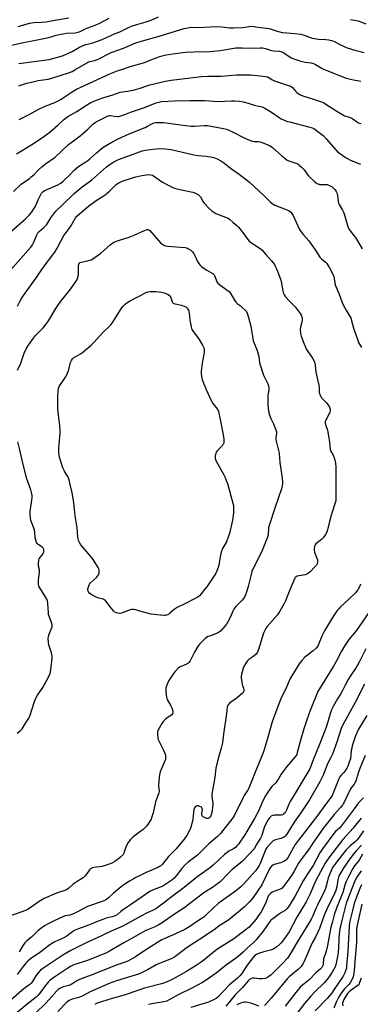
# Model space of a CAD drawing. Units: inches. Extents: x 1285767 to 1291767, y 561449 to 565448.
# Drawn here: x 1290211 to 1290418, y 561917 to 562515 of the extents above; entities that cross this region are included whole.
import ezdxf

# ---------------------------------------------------------------- set-up
doc = ezdxf.new("R2010")
doc.units = ezdxf.units.IN
doc.header["$MEASUREMENT"] = 0
doc.layers.add('Undefined', color=1, linetype='Continuous')

msp = doc.modelspace()

# ---------------------------------------------------------------- linework, layer by layer
at = {"layer": 'Undefined'}
for points, elevation in [([(1290210.46, 562488.64), (1290229.04, 562491.22), (1290231.19, 562491.74), (1290237.04, 562493.44), (1290238.94, 562494.17), (1290242.64, 562495.79), (1290247.41, 562498.64), (1290248.72, 562499.31), (1290251.23, 562500.17), (1290254.91, 562501.08), (1290261.11, 562503.4), (1290269.09, 562506.88), (1290271.97, 562507.92), (1290277.68, 562510.84), (1290278.97, 562511.41), (1290282.21, 562512.5), (1290287.93, 562513.98), (1290291.48, 562515.23), (1290295.51, 562516.99)], 482), ([(1290200.48, 562498.5), (1290211.42, 562501.06), (1290219.75, 562502.79), (1290227.84, 562504.29), (1290230.11, 562504.86), (1290233.29, 562505.94), (1290235.12, 562506.4), (1290239.53, 562507.07), (1290244.68, 562507.4), (1290246.65, 562507.74), (1290247.73, 562508.18), (1290251.87, 562510.2), (1290255.35, 562511.44), (1290259.46, 562513.08), (1290265.49, 562516.36)], 480), ([(1290210.16, 562511.13), (1290217.07, 562513.21), (1290219.59, 562513.56), (1290224.3, 562513.81), (1290227.2, 562514.14), (1290232.38, 562514.97), (1290240.84, 562516.56)], 478), ([(1290210.51, 562475.21), (1290215.45, 562476.74), (1290218.25, 562477.46), (1290222.23, 562478.31), (1290228.39, 562479.27), (1290230.69, 562479.81), (1290241.27, 562483.23), (1290242.86, 562483.91), (1290244.64, 562484.81), (1290251.19, 562488.8), (1290252.45, 562489.48), (1290253.6, 562489.88), (1290256.58, 562490.63), (1290258.38, 562491.24), (1290260.37, 562492.16), (1290265.01, 562494.64), (1290266.61, 562495.41), (1290274.13, 562498.06), (1290281.7, 562501.35), (1290284.19, 562502.13), (1290295.79, 562505.3), (1290310.99, 562509.91), (1290313.23, 562510.47), (1290315.21, 562510.73), (1290319.79, 562510.69), (1290323.2, 562510.75), (1290330.67, 562511.15), (1290334, 562511.03), (1290338.73, 562510.47), (1290340.98, 562510.36), (1290346.63, 562510.65), (1290351.48, 562511.36), (1290353.35, 562511.28), (1290357.18, 562510.61), (1290361.26, 562510.16), (1290362.63, 562509.94), (1290367.03, 562508.54), (1290370.71, 562507.62), (1290373.37, 562507.28), (1290378.44, 562506.96), (1290381.97, 562506.55), (1290383.97, 562505.95), (1290388.94, 562504.18), (1290390.34, 562503.84), (1290392.6, 562503.57), (1290397.16, 562503.38), (1290398.89, 562503.18), (1290400.57, 562502.75), (1290401.92, 562502.27), (1290405.7, 562500.26), (1290410.18, 562498.32), (1290414.78, 562496.85), (1290420.4, 562495.31)], 484), ([(1290412.11, 562515.44), (1290416.82, 562514.57), (1290421.5, 562512.92)], 482), ([(1290210.75, 562454.69), (1290212.37, 562455.45), (1290216.9, 562457.74), (1290222.35, 562460.85), (1290226.6, 562462.75), (1290232.39, 562465.04), (1290234.38, 562465.97), (1290236.18, 562467.04), (1290243.48, 562471.9), (1290245.63, 562473.14), (1290253.03, 562476.6), (1290265.91, 562482.34), (1290270.95, 562484.39), (1290274.29, 562485.48), (1290278.16, 562486.98), (1290286.26, 562489.15), (1290294.04, 562492.26), (1290296.26, 562493.02), (1290299.05, 562493.78), (1290304.18, 562494.68), (1290311.91, 562495.56), (1290316.81, 562495.78), (1290326.59, 562496.02), (1290328.63, 562496.15), (1290332.93, 562496.62), (1290342.53, 562498.16), (1290346.35, 562498.23), (1290352.7, 562498.02), (1290357.3, 562498.34), (1290358.73, 562498.32), (1290360.56, 562497.89), (1290364.21, 562496.63), (1290365.38, 562496.46), (1290368.9, 562496.17), (1290370.31, 562495.9), (1290371.08, 562495.57), (1290372.3, 562494.86), (1290376.14, 562492.24), (1290377.7, 562491.5), (1290381.28, 562490.25), (1290382.67, 562489.84), (1290384.58, 562489.53), (1290388.27, 562489.12), (1290389.64, 562488.78), (1290390.9, 562488.17), (1290394.42, 562486.01), (1290395.71, 562485.32), (1290408.44, 562480.19), (1290409.81, 562479.76), (1290412.93, 562479.02), (1290414.93, 562478.61), (1290417.42, 562478.23), (1290418.45, 562477.93)], 486), ([(1290209.16, 562433.75), (1290213.07, 562436.25), (1290218.53, 562439.46), (1290224.82, 562443.71), (1290229.29, 562446.98), (1290234.41, 562451.39), (1290237.76, 562454.49), (1290240.39, 562456.53), (1290245.73, 562459.51), (1290252.33, 562463.78), (1290254.3, 562464.92), (1290257.21, 562466.28), (1290261.6, 562467.88), (1290267.71, 562469.73), (1290272.18, 562471.31), (1290276.65, 562471.97), (1290280.12, 562472.61), (1290284.23, 562473.69), (1290288.3, 562475.14), (1290290.1, 562475.69), (1290299.78, 562478), (1290303.1, 562478.61), (1290321.5, 562480.79), (1290325.48, 562481.08), (1290327.21, 562481.12), (1290330.98, 562480.96), (1290333.52, 562480.98), (1290342.94, 562481.8), (1290349.03, 562481.93), (1290351.35, 562481.84), (1290357.39, 562481.26), (1290360.26, 562480.86), (1290361.63, 562480.53), (1290362.64, 562480.05), (1290364.68, 562478.85), (1290366.02, 562478.25), (1290370.15, 562476.67), (1290374.54, 562475.29), (1290375.6, 562474.88), (1290376.21, 562474.52), (1290376.81, 562474.05), (1290378.96, 562471.74), (1290379.77, 562470.98), (1290380.65, 562470.35), (1290381.84, 562469.67), (1290383.19, 562469.14), (1290389.13, 562467.3), (1290395.73, 562464.92), (1290397.25, 562464.05), (1290403.85, 562459.67), (1290407.81, 562457.26), (1290408.59, 562456.92), (1290411.61, 562456.01), (1290412.68, 562455.59), (1290413.61, 562455), (1290415.82, 562453.38), (1290416.99, 562452.73), (1290418.38, 562452.21)], 488), ([(1290207.21, 562410.88), (1290212.04, 562415.45), (1290216.95, 562418.87), (1290218.09, 562419.75), (1290219.81, 562421.29), (1290222.49, 562424.19), (1290224.49, 562425.96), (1290226.78, 562427.84), (1290232.54, 562431.89), (1290240.72, 562439.4), (1290242.93, 562441.19), (1290247.85, 562444.79), (1290249.21, 562445.88), (1290252.43, 562448.83), (1290255.48, 562451.76), (1290256.9, 562452.78), (1290258.38, 562453.71), (1290264.78, 562457.01), (1290265.61, 562457.18), (1290266.18, 562457.16), (1290268.49, 562456.72), (1290270.23, 562456.54), (1290271.1, 562456.57), (1290271.96, 562456.73), (1290275.04, 562457.74), (1290278.96, 562459.32), (1290286.22, 562461.83), (1290294.09, 562464.79), (1290295.78, 562465.27), (1290297.23, 562465.53), (1290305.26, 562465.98), (1290314.51, 562466.28), (1290323.48, 562466.14), (1290331.7, 562465.66), (1290339.73, 562466.12), (1290341.86, 562466.12), (1290344.63, 562465.83), (1290346.95, 562465.36), (1290349.85, 562464.64), (1290353.69, 562463.31), (1290357.43, 562462.61), (1290358.49, 562462.34), (1290360.04, 562461.58), (1290364.04, 562459.24), (1290368.82, 562455.86), (1290370.1, 562455.19), (1290372.75, 562453.97), (1290373.81, 562453.56), (1290375.13, 562453.19), (1290387.47, 562450.11), (1290388.86, 562449.64), (1290389.88, 562449.13), (1290393.94, 562446.21), (1290395.52, 562444.9), (1290397.36, 562442.98), (1290403.28, 562436.16), (1290404.5, 562434.91), (1290405.38, 562434.15), (1290409.51, 562431.39), (1290411.26, 562430.33), (1290412.61, 562429.72), (1290418.17, 562427.48)], 490), ([(1290206.28, 562387.05), (1290214.5, 562394.39), (1290216.84, 562396.59), (1290218.19, 562398.13), (1290220.14, 562401.03), (1290220.77, 562402.32), (1290222.21, 562405.79), (1290223.64, 562408.75), (1290224.4, 562410.01), (1290225.2, 562410.82), (1290225.93, 562411.29), (1290226.73, 562411.68), (1290234.28, 562415.04), (1290235.97, 562416.07), (1290237.29, 562417.09), (1290238.35, 562418.05), (1290241.44, 562421.07), (1290244.19, 562423.94), (1290245.69, 562425.35), (1290247.39, 562426.56), (1290251.33, 562428.98), (1290252.47, 562429.77), (1290253.79, 562430.86), (1290257.73, 562434.4), (1290260.65, 562436.84), (1290262.21, 562437.98), (1290264.56, 562439.5), (1290266.99, 562440.96), (1290270.55, 562442.79), (1290277.69, 562445.97), (1290287.37, 562449.83), (1290288.41, 562450.34), (1290291.41, 562452.12), (1290292.67, 562452.57), (1290293.74, 562452.79), (1290294.84, 562452.87), (1290296.56, 562452.85), (1290298.56, 562452.76), (1290300.32, 562452.58), (1290304.43, 562452.06), (1290308.78, 562451.39), (1290315.2, 562450.58), (1290317.26, 562450.61), (1290323.27, 562451.03), (1290325.3, 562451.02), (1290328.47, 562450.53), (1290334.9, 562449.22), (1290336.8, 562448.73), (1290340.51, 562447.14), (1290347.47, 562443.45), (1290349.32, 562442.63), (1290351.77, 562441.75), (1290352.87, 562441.44), (1290353.69, 562441.32), (1290356.3, 562441.22), (1290357.93, 562440.86), (1290360.46, 562439.98), (1290363.31, 562438.61), (1290364.75, 562437.64), (1290370.46, 562432.62), (1290372.52, 562430.93), (1290373.71, 562430.06), (1290375.25, 562429.35), (1290379.57, 562427.89), (1290380.33, 562427.53), (1290380.8, 562427.2), (1290382.31, 562425.81), (1290383.94, 562424.11), (1290386.51, 562420.69), (1290387.26, 562419.81), (1290390.33, 562416.98), (1290391.71, 562415.87), (1290392.4, 562415.5), (1290393.33, 562415.24), (1290394.19, 562415.18), (1290396.81, 562415.26), (1290397.89, 562415.12), (1290399.75, 562414.46), (1290400.98, 562413.79), (1290401.64, 562413.21), (1290402.8, 562411.88), (1290403.5, 562410.94), (1290403.88, 562410.18), (1290404.25, 562408.54), (1290404.59, 562405.05), (1290404.82, 562403.92), (1290405.27, 562402.97), (1290407.3, 562399.64), (1290407.95, 562398.4), (1290408.3, 562397.35), (1290410.33, 562390.17), (1290410.71, 562389.08), (1290411.09, 562388.29), (1290411.89, 562387.06), (1290414.26, 562384.18), (1290415.12, 562383), (1290417.06, 562379.98), (1290419.28, 562376.12)], 492), ([(1290204.1, 562361.59), (1290216.24, 562375.31), (1290217.74, 562377.11), (1290218.79, 562378.55), (1290219.49, 562379.79), (1290220.55, 562382.09), (1290221.4, 562384.55), (1290222.07, 562385.74), (1290222.84, 562386.58), (1290225.74, 562389.06), (1290227.26, 562390.71), (1290228.09, 562391.84), (1290230.06, 562395.01), (1290233.11, 562399.01), (1290237.07, 562402.77), (1290244.09, 562409.68), (1290249.05, 562413.66), (1290254.78, 562417.79), (1290263.88, 562425.88), (1290265.45, 562427.13), (1290267.68, 562428.65), (1290269.51, 562429.62), (1290271.13, 562430.36), (1290276.71, 562432.31), (1290285.57, 562435.59), (1290288.82, 562436.34), (1290295.8, 562437.06), (1290299.56, 562436.95), (1290303.06, 562436.41), (1290305.68, 562435.89), (1290317, 562433.17), (1290319.54, 562432.78), (1290324.5, 562432.33), (1290327.11, 562431.94), (1290329.12, 562431.53), (1290331.02, 562430.82), (1290333.29, 562429.51), (1290335.75, 562427.96), (1290339.21, 562425.2), (1290344.44, 562421.38), (1290350.67, 562416.59), (1290359.61, 562408.31), (1290363.45, 562404.48), (1290364.28, 562403.77), (1290365.16, 562403.19), (1290366.15, 562402.69), (1290373.07, 562400.05), (1290374.77, 562399.16), (1290375.62, 562398.5), (1290376.51, 562397.47), (1290377.27, 562396.3), (1290381.03, 562388.21), (1290381.59, 562387.24), (1290382.51, 562385.85), (1290383.54, 562384.52), (1290386.83, 562380.87), (1290387.93, 562379.52), (1290391.11, 562374.94), (1290393.58, 562370.93), (1290394.5, 562369.97), (1290396.91, 562367.92), (1290397.72, 562367.12), (1290398.4, 562366.22), (1290399.46, 562364.53), (1290400.87, 562361.91), (1290401.95, 562359.35), (1290402.28, 562357.97), (1290402.92, 562354.28), (1290403.43, 562352.68), (1290405.34, 562348.61), (1290407.16, 562343.45), (1290407.7, 562342.11), (1290409.63, 562338.48), (1290411.63, 562335.36), (1290412.27, 562334.05), (1290412.83, 562332.37), (1290414.18, 562327.21), (1290416.52, 562320.47), (1290417.08, 562319.1), (1290418.78, 562316.21)], 494), ([(1290209.78, 562341.23), (1290211.17, 562344.08), (1290212.11, 562345.88), (1290213.27, 562347.75), (1290221.72, 562359.34), (1290224.53, 562363.56), (1290226.58, 562366.42), (1290231.18, 562372.35), (1290232.43, 562374.08), (1290233.86, 562376.43), (1290236.12, 562380.81), (1290237.96, 562384.09), (1290238.75, 562385.29), (1290241.19, 562388.47), (1290242.48, 562390.37), (1290243.19, 562391.6), (1290244.07, 562393.52), (1290244.91, 562394.92), (1290245.82, 562395.92), (1290252.99, 562402.21), (1290258.08, 562405.78), (1290261.87, 562408.03), (1290263.08, 562408.85), (1290265.89, 562411.39), (1290269.72, 562415.09), (1290270.4, 562415.66), (1290271.29, 562416.25), (1290272.62, 562416.9), (1290273.99, 562417.44), (1290279.57, 562419.21), (1290281.56, 562419.77), (1290285.35, 562420.64), (1290288.16, 562421.12), (1290289.28, 562421.2), (1290290.73, 562421.01), (1290291.58, 562420.78), (1290292.35, 562420.42), (1290297.86, 562416.69), (1290302.21, 562414.28), (1290303.77, 562413.49), (1290305.13, 562413.04), (1290308.48, 562412.22), (1290316.33, 562410.53), (1290317.95, 562409.9), (1290319.68, 562408.89), (1290320.27, 562408.37), (1290320.91, 562407.59), (1290322.64, 562404.57), (1290323.3, 562403.62), (1290326.01, 562400.86), (1290327.97, 562399.05), (1290329.07, 562398.28), (1290330.28, 562397.64), (1290336.09, 562395.42), (1290337.69, 562394.71), (1290338.61, 562394.07), (1290340.91, 562392.05), (1290343.13, 562390.31), (1290344.12, 562389.24), (1290346.53, 562386.26), (1290349.73, 562381.82), (1290350.61, 562380.7), (1290351.95, 562379.64), (1290357.16, 562376.36), (1290358.34, 562375.48), (1290360.77, 562372.55), (1290364.06, 562368.83), (1290365.88, 562366.49), (1290366.43, 562365.53), (1290367.33, 562363.52), (1290369.59, 562357.58), (1290369.96, 562356.19), (1290370.58, 562352.77), (1290371.08, 562350.54), (1290371.51, 562348.89), (1290371.83, 562348.12), (1290372.67, 562346.96), (1290375.03, 562344.35), (1290378.6, 562340.85), (1290381.5, 562336.69), (1290382.11, 562335.72), (1290382.54, 562334.83), (1290382.79, 562333.71), (1290382.76, 562332.68), (1290382.55, 562331.6), (1290381.76, 562328.56), (1290381.56, 562327.17), (1290381.77, 562324.67), (1290382.12, 562323.02), (1290383.75, 562318.7), (1290385.5, 562314.91), (1290386.25, 562313.67), (1290389.02, 562309.7), (1290389.87, 562308.27), (1290390.33, 562307.28), (1290390.53, 562306.45), (1290390.7, 562305.31), (1290390.99, 562301.19), (1290392.9, 562293.17), (1290393.05, 562291.77), (1290393.16, 562288.96), (1290393.53, 562287.59), (1290394.14, 562286.29), (1290394.61, 562285.57), (1290397.66, 562282.43), (1290398.39, 562281.55), (1290399.33, 562279.9), (1290399.62, 562279.15), (1290399.73, 562278.58), (1290399.76, 562277.71), (1290399.61, 562276.87), (1290399.14, 562275.8), (1290397.06, 562271.86), (1290396.83, 562271.06), (1290396.8, 562270.3), (1290397.02, 562269.21), (1290398.07, 562265.96), (1290398.4, 562264.56), (1290399.32, 562258.84), (1290399.89, 562254.16), (1290400.29, 562253.01), (1290401.54, 562250.72), (1290402.25, 562249.11), (1290402.7, 562247.73), (1290402.99, 562246.05), (1290403.25, 562243.21), (1290403.14, 562237.75), (1290403.14, 562232.11), (1290403.32, 562224.01), (1290403.17, 562222.91), (1290402.9, 562221.79), (1290400.55, 562214.72), (1290399.2, 562209.56), (1290398.19, 562205.22), (1290397.76, 562203.87), (1290396.91, 562202.36), (1290395.56, 562200.47), (1290394.52, 562199.47), (1290391.11, 562196.76), (1290390.58, 562196.13), (1290390.25, 562195.37), (1290389.98, 562193.98), (1290390, 562192.85), (1290390.33, 562191.73), (1290391.73, 562188.1), (1290392.09, 562186.98), (1290392.19, 562185.87), (1290391.89, 562184.54), (1290391.48, 562183.81), (1290390.53, 562182.71), (1290387.66, 562179.75), (1290386.56, 562178.89), (1290385.64, 562178.4), (1290384.6, 562178.04), (1290379.8, 562177.04), (1290379.11, 562176.71), (1290378.61, 562176.23), (1290378.18, 562175.51), (1290377.71, 562174.47), (1290374.91, 562167.76), (1290372.64, 562162.05), (1290371.82, 562160.49), (1290369.18, 562155.89), (1290368.42, 562154.64), (1290367.72, 562153.68), (1290361.46, 562146.51), (1290360.75, 562145.57), (1290360.19, 562144.6), (1290359.33, 562142.48), (1290356.22, 562132.6), (1290355.38, 562130.62), (1290354.72, 562129.73), (1290353.69, 562128.74), (1290352.77, 562128.04), (1290350.35, 562126.44), (1290349.48, 562125.72), (1290348.51, 562124.35), (1290347.19, 562121.85), (1290346.73, 562120.44), (1290345.97, 562117.55), (1290345.72, 562116.4), (1290345.65, 562115.53), (1290345.84, 562113.77), (1290346.27, 562111.43), (1290346.52, 562110.6), (1290347.14, 562109.06), (1290347.35, 562108.28), (1290347.33, 562107.45), (1290347.17, 562106.93), (1290346.88, 562106.48), (1290346.32, 562105.87), (1290343.74, 562103.57), (1290342.6, 562102.7), (1290339.5, 562100.62), (1290338.62, 562099.92), (1290338.09, 562099.31), (1290337.67, 562098.63), (1290337.21, 562097.37), (1290336.96, 562095.74), (1290336.62, 562092.08), (1290335.11, 562082.81), (1290334.59, 562077.62), (1290334.35, 562075.91), (1290333.6, 562072.56), (1290331.71, 562066.23), (1290330.34, 562060.53), (1290329.7, 562054.82), (1290327.92, 562044.68), (1290327.94, 562043.13), (1290328.47, 562039.14), (1290328.45, 562037.98), (1290327.76, 562033.41), (1290327.18, 562031.55), (1290326.71, 562030.6), (1290326.38, 562030.24), (1290325.98, 562029.99), (1290325.55, 562029.83), (1290325.06, 562029.8), (1290324.53, 562029.9), (1290323.74, 562030.18), (1290322.54, 562030.86), (1290322.06, 562031.48), (1290321.81, 562032.23), (1290321.81, 562033), (1290322.13, 562035.25), (1290322, 562035.95), (1290321.81, 562036.36), (1290321.5, 562036.72), (1290321.05, 562037), (1290319.75, 562037.49), (1290319.22, 562037.59), (1290318.72, 562037.57), (1290318.03, 562037.22), (1290317.64, 562036.86), (1290317.32, 562036.42), (1290316.97, 562035.4), (1290316.72, 562033.57), (1290316.4, 562029.49), (1290315.35, 562025.21), (1290314.62, 562023.3), (1290312.89, 562019.93), (1290311.01, 562017.25), (1290306.18, 562011.39), (1290305.21, 562010.32), (1290301.58, 562006.69), (1290297.81, 562002.07), (1290296.83, 562001.08), (1290296.1, 562000.61), (1290295.06, 562000.08), (1290287.99, 561997.02), (1290284.31, 561995.17), (1290281.26, 561993.74), (1290279.99, 561993.06), (1290277.8, 561991.75), (1290274.93, 561989.84), (1290272.8, 561988.31), (1290268.16, 561984.52), (1290265.02, 561981.53), (1290263.86, 561980.64), (1290263.12, 561980.21), (1290261.29, 561979.48), (1290252.23, 561976.32), (1290245.87, 561972.86), (1290243.83, 561971.87), (1290241.5, 561971.13), (1290238.61, 561970.59), (1290237.23, 561970.1), (1290232.38, 561967.81), (1290227.62, 561965.41), (1290226.16, 561964.58), (1290223.91, 561963.09), (1290222.25, 561961.84), (1290218.23, 561957.8), (1290215.47, 561955.48), (1290214.25, 561954.29), (1290213.19, 561952.96), (1290210.67, 561948.74)], 496), ([(1290209.76, 562302.25), (1290211.69, 562306.67), (1290212.92, 562310.33), (1290213.83, 562312.73), (1290215.04, 562315.29), (1290216.37, 562317.51), (1290219.36, 562321.86), (1290220.72, 562323.37), (1290225.26, 562328), (1290228.14, 562331.67), (1290229.58, 562333.87), (1290233.02, 562339.81), (1290234.18, 562341.54), (1290236.25, 562344.43), (1290242.05, 562351.74), (1290245.71, 562357), (1290246.25, 562358.03), (1290246.63, 562359.42), (1290246.71, 562360.57), (1290246.72, 562365.78), (1290246.92, 562366.85), (1290247.3, 562367.46), (1290247.66, 562367.77), (1290248.38, 562368.07), (1290251.45, 562368.66), (1290253.44, 562369.14), (1290254.55, 562369.49), (1290255.59, 562370.02), (1290260.44, 562373.4), (1290265.98, 562378.55), (1290267.09, 562379.42), (1290268.03, 562380.01), (1290269.37, 562380.57), (1290272.98, 562381.79), (1290276.9, 562382.92), (1290278.54, 562383.48), (1290280.67, 562384.36), (1290286.97, 562387.22), (1290288.56, 562387.75), (1290289.05, 562387.76), (1290289.48, 562387.65), (1290290.12, 562387.25), (1290296.58, 562379.81), (1290297.42, 562379.03), (1290298.67, 562378.3), (1290299.76, 562377.93), (1290300.9, 562377.75), (1290311.74, 562376.83), (1290312.58, 562376.62), (1290313.35, 562376.29), (1290315.05, 562375.27), (1290316.05, 562374.27), (1290316.91, 562373.15), (1290317.47, 562372.12), (1290319.2, 562368.36), (1290319.89, 562367.16), (1290320.53, 562366.28), (1290321.58, 562365.34), (1290323.65, 562363.83), (1290324.89, 562363.07), (1290327.75, 562361.53), (1290328.48, 562361.06), (1290328.89, 562360.68), (1290329.21, 562360.25), (1290329.58, 562359.52), (1290330.94, 562356.07), (1290331.54, 562355.14), (1290332.43, 562354.39), (1290337.26, 562350.99), (1290338.6, 562349.89), (1290339.46, 562348.74), (1290341.62, 562344.89), (1290342.48, 562343.6), (1290343.25, 562342.87), (1290345.03, 562341.56), (1290346.38, 562340.41), (1290348.11, 562338.8), (1290348.85, 562337.92), (1290349.33, 562336.88), (1290350.12, 562334.36), (1290351.72, 562328.22), (1290352.05, 562326.52), (1290352.72, 562321.59), (1290353.04, 562320.16), (1290353.54, 562318.8), (1290355.45, 562314.24), (1290355.92, 562312.88), (1290356.37, 562310.63), (1290356.81, 562306.99), (1290357.14, 562305.6), (1290359.34, 562299.31), (1290361.86, 562294.06), (1290362.37, 562292.72), (1290362.5, 562291.68), (1290362.48, 562290.59), (1290361.93, 562286.83), (1290361.81, 562285.38), (1290361.89, 562281.31), (1290362.04, 562278.95), (1290362.57, 562276.45), (1290363.22, 562273.98), (1290363.66, 562272.95), (1290365.29, 562269.65), (1290366.67, 562266.16), (1290367.09, 562264.8), (1290367.17, 562263.77), (1290366.82, 562261.16), (1290366.84, 562260.02), (1290367.31, 562257.47), (1290368.81, 562251.8), (1290369.22, 562246.22), (1290370.59, 562236.72), (1290370.76, 562234.16), (1290370.62, 562231.77), (1290370.26, 562230.11), (1290368.3, 562224.99), (1290366.23, 562218.52), (1290362.64, 562208), (1290362.38, 562206.59), (1290362.05, 562202.32), (1290361.73, 562200.85), (1290358.13, 562191.67), (1290354.26, 562184.13), (1290352.25, 562179.89), (1290351.77, 562178.22), (1290349.98, 562170.87), (1290348.92, 562167.31), (1290348.36, 562165.7), (1290347.66, 562164.43), (1290346.3, 562162.51), (1290345.54, 562161.65), (1290342.5, 562158.63), (1290341.33, 562157.09), (1290340.62, 562155.89), (1290339.14, 562152.38), (1290337.64, 562149.46), (1290336.73, 562147.92), (1290335.81, 562146.78), (1290333.23, 562143.96), (1290332.59, 562143.37), (1290331.88, 562142.86), (1290330.33, 562142.08), (1290326.99, 562140.96), (1290325.64, 562140.41), (1290324.04, 562139.45), (1290322.53, 562138.09), (1290320.47, 562135.97), (1290319.58, 562134.81), (1290317.39, 562130.93), (1290314.6, 562125.77), (1290313.81, 562124.59), (1290313.21, 562124.09), (1290312.52, 562123.72), (1290308.58, 562122.12), (1290307.46, 562121.22), (1290305.66, 562119.27), (1290304.55, 562117.89), (1290301.79, 562113.72), (1290300.85, 562111.88), (1290300.12, 562109.94), (1290299.88, 562108.8), (1290299.94, 562107.03), (1290300.31, 562103.48), (1290300.45, 562102.92), (1290300.78, 562102.13), (1290302.88, 562098.4), (1290303.48, 562097.16), (1290304.13, 562095.18), (1290304.22, 562094.63), (1290304.21, 562094.1), (1290303.93, 562093.45), (1290303.46, 562092.89), (1290300.64, 562091.1), (1290299.3, 562089.91), (1290298.29, 562088.83), (1290297.5, 562087.61), (1290295.63, 562084.29), (1290295.1, 562083.26), (1290294.83, 562082.46), (1290294.77, 562081.61), (1290294.83, 562080.73), (1290295.05, 562078.96), (1290295.3, 562077.81), (1290295.74, 562076.74), (1290298.31, 562071.77), (1290299.15, 562069.89), (1290299.66, 562068.25), (1290299.78, 562067.2), (1290299.77, 562066.41), (1290299.61, 562065.62), (1290299.34, 562064.83), (1290296.5, 562058.13), (1290295.96, 562056.46), (1290295.75, 562054.7), (1290295.43, 562050.25), (1290295.47, 562049.07), (1290295.75, 562047.04), (1290295.74, 562046.34), (1290295.59, 562045.54), (1290293.63, 562039.94), (1290292.11, 562033.38), (1290291.28, 562030.31), (1290290.95, 562029.51), (1290290.53, 562028.76), (1290288.28, 562025.37), (1290287.39, 562024.28), (1290286.2, 562023.18), (1290280.12, 562018.68), (1290279, 562017.77), (1290278.4, 562017.16), (1290277.01, 562015.26), (1290275.93, 562013.52), (1290275.5, 562012.43), (1290274.6, 562009.32), (1290274.38, 562008.79), (1290273.93, 562008.05), (1290273.2, 562007.15), (1290272.34, 562006.36), (1290270.26, 562004.7), (1290268.81, 562003.69), (1290267.56, 562002.96), (1290266.01, 562002.23), (1290262.5, 562001.05), (1290261.16, 562000.74), (1290256.17, 562000), (1290255.34, 561999.81), (1290254.58, 561999.52), (1290253.94, 561999.09), (1290253.58, 561998.72), (1290251.75, 561995.96), (1290250.74, 561994.86), (1290249.65, 561993.84), (1290248.71, 561993.17), (1290245.99, 561991.57), (1290244.17, 561990.36), (1290243.29, 561989.68), (1290240.92, 561987.53), (1290239.12, 561986.34), (1290237.81, 561985.8), (1290234.65, 561984.93), (1290233.41, 561984.51), (1290225.9, 561981.14), (1290222.86, 561979.36), (1290217.47, 561975.49), (1290215.79, 561974.47), (1290214.52, 561973.84), (1290205.5, 561970.67)], 498), ([(1290209.51, 562081.8), (1290211.28, 562083.17), (1290212.46, 562084.39), (1290214.44, 562087.3), (1290216.28, 562090.3), (1290217.13, 562092.13), (1290220.04, 562101), (1290220.98, 562103.45), (1290221.87, 562104.88), (1290225.22, 562109.39), (1290228.84, 562116.12), (1290229.52, 562117.97), (1290230.06, 562120.14), (1290230.87, 562127.37), (1290230.81, 562128.53), (1290230.4, 562130.56), (1290230.04, 562131.68), (1290229.09, 562134.15), (1290228.78, 562135.26), (1290228.56, 562136.97), (1290228.43, 562139.27), (1290228.53, 562140.37), (1290228.93, 562141.94), (1290230.74, 562146.25), (1290230.88, 562147.07), (1290230.81, 562147.83), (1290230.48, 562148.94), (1290228.94, 562152.77), (1290228.61, 562153.88), (1290228.47, 562154.98), (1290228.21, 562160.61), (1290227.94, 562162.26), (1290227.6, 562163.07), (1290227.01, 562164.1), (1290223.2, 562170.14), (1290222.77, 562171.13), (1290222.56, 562172.21), (1290222.58, 562174.8), (1290223.18, 562179.78), (1290223.06, 562180.9), (1290222.55, 562183.17), (1290222.56, 562184.58), (1290222.75, 562186.84), (1290222.91, 562187.65), (1290223.25, 562188.37), (1290224.81, 562189.98), (1290225.42, 562190.93), (1290225.71, 562192), (1290225.66, 562193.36), (1290225.36, 562194.1), (1290224.81, 562194.74), (1290223.9, 562195.45), (1290222.26, 562196.44), (1290221.67, 562196.95), (1290221.26, 562197.65), (1290220.82, 562199.01), (1290220.56, 562200.43), (1290220.33, 562203.87), (1290220.12, 562205.27), (1290218.2, 562209.86), (1290217.78, 562211.21), (1290217.6, 562212.36), (1290217.48, 562215.02), (1290217.51, 562216.49), (1290218.6, 562224.7), (1290218.56, 562226.15), (1290218.31, 562227.89), (1290217.81, 562229.53), (1290216.12, 562234.16), (1290215.45, 562236.24), (1290212.9, 562245.89), (1290211.19, 562253.84), (1290210, 562258.75)], 498), ([(1290418.32, 562172.3), (1290417.71, 562170.58), (1290416.67, 562168.88), (1290415.2, 562167.07), (1290411.01, 562163.03), (1290406.11, 562158.47), (1290404.97, 562157.27), (1290404.09, 562156.21), (1290401.3, 562152.08), (1290396.38, 562143.82), (1290394.78, 562140.6), (1290393, 562136.11), (1290392.51, 562135.08), (1290392.13, 562134.48), (1290391.21, 562133.44), (1290389.48, 562131.84), (1290384.45, 562127.88), (1290382.54, 562125.86), (1290381.66, 562124.79), (1290380.99, 562123.82), (1290375.79, 562115.62), (1290375.26, 562114.56), (1290372.79, 562108.62), (1290369.99, 562103.09), (1290367.96, 562097.93), (1290364.5, 562088.59), (1290361.72, 562078.45), (1290359.19, 562070.38), (1290355.79, 562061.85), (1290354.19, 562058.06), (1290352.05, 562052.38), (1290350.36, 562048.35), (1290349.58, 562046.83), (1290347.59, 562043.79), (1290346.87, 562042.54), (1290341.55, 562031.96), (1290340.58, 562030.22), (1290339.23, 562028.37), (1290335.93, 562024.38), (1290333.1, 562020.8), (1290331.23, 562018.85), (1290326.11, 562014.46), (1290323.28, 562011.59), (1290319.2, 562007.64), (1290313.53, 562003.29), (1290311.71, 562001.7), (1290309.72, 561999.54), (1290306.2, 561994.95), (1290304.69, 561993.31), (1290303.56, 561992.43), (1290299.95, 561990), (1290297.97, 561988.82), (1290292.74, 561986.73), (1290291.48, 561986.13), (1290290.24, 561985.39), (1290285.59, 561982.33), (1290279.01, 561977.75), (1290274.21, 561974.51), (1290272.56, 561973.33), (1290270.43, 561971.57), (1290269.06, 561970.71), (1290267.36, 561970.06), (1290263.67, 561969.19), (1290261.69, 561968.53), (1290258.33, 561967.29), (1290253.42, 561965.26), (1290246.12, 561962.67), (1290244.24, 561961.82), (1290243.07, 561961.05), (1290239.86, 561958.6), (1290238.64, 561957.77), (1290236.04, 561956.46), (1290232.5, 561954.97), (1290229.99, 561953.43), (1290228.54, 561952.42), (1290223.85, 561948.84), (1290217.59, 561944.61), (1290215.99, 561943.19), (1290214.85, 561941.92), (1290213.2, 561939.87), (1290209.56, 561934.98)], 494), ([(1290425.51, 562158.24), (1290417.43, 562146.47), (1290415.5, 562143.86), (1290411.09, 562138.58), (1290408.67, 562135.02), (1290406.62, 562131.55), (1290403.35, 562125.3), (1290401.73, 562122.44), (1290392.39, 562107.02), (1290387.57, 562095.4), (1290385.63, 562089.91), (1290383.87, 562084.38), (1290381.61, 562076.71), (1290379.83, 562069.95), (1290379.45, 562068.83), (1290379.06, 562068.05), (1290378.38, 562067.13), (1290373.52, 562061.51), (1290370.99, 562058.2), (1290369.96, 562056.74), (1290368.38, 562053.87), (1290367.46, 562052.46), (1290366.72, 562051.62), (1290364.32, 562049.24), (1290361.84, 562045.88), (1290360.28, 562043.38), (1290359.37, 562041.67), (1290358.66, 562040.17), (1290356.37, 562034.67), (1290353.8, 562029.9), (1290347.83, 562019.9), (1290344.01, 562014.22), (1290343.13, 562013.17), (1290342.36, 562012.43), (1290340.98, 562011.46), (1290338.26, 562009.98), (1290336.9, 562009.04), (1290335.58, 562007.93), (1290328.72, 562001.57), (1290326.4, 561999.6), (1290323.67, 561997.57), (1290318.71, 561994.1), (1290311.09, 561987.98), (1290304.73, 561983.21), (1290298.5, 561978.32), (1290293.72, 561975.02), (1290291.7, 561973.88), (1290288.46, 561972.43), (1290284.68, 561970.47), (1290273.85, 561964.36), (1290266.73, 561961.28), (1290257.25, 561956.9), (1290252.28, 561954.77), (1290242.09, 561949.7), (1290237.3, 561946.88), (1290225.8, 561939.12), (1290223.74, 561937.6), (1290222.39, 561936.26), (1290220.83, 561934.15), (1290218.93, 561930.87), (1290218.05, 561929.73), (1290217.18, 561929.01), (1290214.61, 561927.22), (1290212.3, 561925.34), (1290205.62, 561919.37)], 492), ([(1290421.51, 562133.02), (1290417.63, 562125.33), (1290416.4, 562123.03), (1290415.5, 562121.57), (1290412.12, 562116.52), (1290410.82, 562114.41), (1290409.09, 562111.36), (1290406.89, 562106.81), (1290406.04, 562105.39), (1290404.15, 562102.53), (1290401.56, 562097.82), (1290400.7, 562095.95), (1290399.74, 562093.49), (1290397.73, 562086.53), (1290396.55, 562083.05), (1290393.2, 562074.44), (1290389.4, 562065.6), (1290387.4, 562060.06), (1290386.3, 562058.06), (1290377.69, 562043.92), (1290375.54, 562040.23), (1290374.67, 562038.52), (1290373.21, 562034.89), (1290372.42, 562033.38), (1290371.72, 562032.6), (1290371.3, 562032.3), (1290370.82, 562032.1), (1290370.04, 562031.91), (1290368.94, 562031.78), (1290366.02, 562031.84), (1290365.17, 562031.76), (1290364.64, 562031.6), (1290363.91, 562031.23), (1290363.05, 562030.53), (1290361.84, 562028.92), (1290360.5, 562026.23), (1290359.77, 562024.38), (1290358.16, 562019.59), (1290357.44, 562017.89), (1290356.71, 562016.65), (1290354.93, 562013.97), (1290353.73, 562011.82), (1290353.13, 562010.97), (1290350.44, 562007.95), (1290347.2, 562004.57), (1290346.01, 562003.51), (1290340.19, 561998.78), (1290337.77, 561996.45), (1290333.18, 561991.62), (1290332.07, 561990.67), (1290329.97, 561989.05), (1290328.77, 561988.22), (1290323.06, 561984.65), (1290310.75, 561975.39), (1290305.2, 561971.79), (1290297.67, 561966.53), (1290295.7, 561965.31), (1290292.73, 561963.88), (1290288.67, 561962.16), (1290287.3, 561961.49), (1290280.22, 561957.5), (1290274.28, 561954.38), (1290265.64, 561949.27), (1290263.85, 561948.3), (1290252.18, 561943.58), (1290243.99, 561940.86), (1290242.04, 561939.93), (1290240.37, 561938.92), (1290232.4, 561933.65), (1290229.53, 561931.52), (1290228.34, 561930.3), (1290226.47, 561928.14), (1290223.99, 561924.41), (1290222.11, 561922.19), (1290221.12, 561921.31), (1290215.58, 561917.01), (1290209.37, 561911.69)], 490), ([(1290420.76, 562111.42), (1290415.16, 562100.83), (1290407.25, 562086.27), (1290406.52, 562084.46), (1290403.81, 562076.16), (1290401.11, 562069), (1290400.17, 562066.9), (1290398.26, 562063.08), (1290395.51, 562056.27), (1290393.51, 562052.1), (1290387.27, 562041.28), (1290382.05, 562033.3), (1290377.97, 562027.62), (1290373.44, 562020.33), (1290372.43, 562019.08), (1290372.05, 562018.73), (1290371.34, 562018.28), (1290369.77, 562017.64), (1290366.49, 562016.91), (1290365.22, 562016.26), (1290364.33, 562015.56), (1290361.43, 562012.41), (1290360.63, 562011.26), (1290357.21, 562002.59), (1290356.61, 562001.27), (1290355.87, 562000.06), (1290354.51, 561998.27), (1290347.12, 561989.96), (1290345.22, 561988.07), (1290341.41, 561985.06), (1290333.64, 561979.58), (1290331.76, 561978.17), (1290328.65, 561975.38), (1290324.42, 561971.26), (1290322.9, 561969.96), (1290319.69, 561967.92), (1290315.12, 561964.61), (1290311.42, 561962.39), (1290305.81, 561959.75), (1290299.25, 561956.94), (1290297.43, 561956.03), (1290294.8, 561954.54), (1290287.06, 561949.71), (1290281.43, 561945.79), (1290277.22, 561943.26), (1290275.26, 561942.48), (1290269.79, 561940.64), (1290256.05, 561935.17), (1290247.31, 561932.01), (1290245.83, 561931.28), (1290243.34, 561929.48), (1290242.37, 561928.9), (1290240.99, 561928.39), (1290237.53, 561927.49), (1290236.17, 561926.99), (1290235.39, 561926.6), (1290234.43, 561925.91), (1290233.61, 561925.11), (1290229.02, 561919.77), (1290226.93, 561917.52), (1290220.69, 561911.51)], 488), ([(1290422.01, 562092.39), (1290416.96, 562084.08), (1290415.13, 562080.15), (1290413.23, 562074.01), (1290412.88, 562072.59), (1290412.64, 562071.13), (1290412.06, 562066.05), (1290411.64, 562064.64), (1290410.5, 562061.58), (1290410, 562060.52), (1290409.24, 562059.37), (1290408.02, 562057.86), (1290406.6, 562056.37), (1290405.76, 562055.14), (1290405.15, 562053.86), (1290401.41, 562044.82), (1290400.91, 562043.8), (1290400.22, 562042.64), (1290397, 562038.42), (1290392.26, 562031.92), (1290378.6, 562014.14), (1290377.42, 562012.28), (1290374.19, 562006.38), (1290373.31, 562005.01), (1290372.57, 562004.26), (1290371.65, 562003.72), (1290369.56, 562002.97), (1290365.7, 562001.84), (1290364.95, 562001.49), (1290364.16, 562000.82), (1290363.32, 561999.79), (1290362.74, 561998.78), (1290358.21, 561989.46), (1290353, 561981.83), (1290352.17, 561980.73), (1290350.83, 561979.24), (1290347.63, 561976.15), (1290338.09, 561968.33), (1290336.54, 561967.16), (1290332.38, 561964.59), (1290330.05, 561962.83), (1290323.1, 561958.05), (1290316.97, 561954.01), (1290312.81, 561951.54), (1290307.02, 561946.95), (1290305.27, 561945.85), (1290303.46, 561944.84), (1290294.11, 561940.91), (1290289.12, 561938.13), (1290283.95, 561935.51), (1290269.85, 561931.13), (1290265.46, 561929.58), (1290253.87, 561924.5), (1290249.09, 561921.8), (1290247.02, 561921.08), (1290242.92, 561920), (1290241.16, 561919.17), (1290239.78, 561918.18), (1290234.15, 561912.53)], 486), ([(1290421.02, 562068.1), (1290417.83, 562060.31), (1290417.06, 562058.07), (1290415.85, 562053.86), (1290415.39, 562052.57), (1290415.04, 562051.83), (1290414.3, 562050.66), (1290412.58, 562048.45), (1290412.01, 562047.55), (1290408.54, 562040.22), (1290407.99, 562039.18), (1290407.25, 562038.04), (1290406.06, 562036.51), (1290402.19, 562032.23), (1290395.7, 562024.11), (1290389.27, 562014.88), (1290386.56, 562010.82), (1290381.86, 562004.68), (1290380.61, 562002.66), (1290378, 561997.93), (1290376.32, 561995.23), (1290375.36, 561993.8), (1290371.46, 561988.42), (1290370.66, 561987.6), (1290369.92, 561987.16), (1290366.12, 561985.78), (1290364.6, 561985.11), (1290363.66, 561984.47), (1290362.82, 561983.66), (1290362.34, 561983), (1290361.86, 561982.06), (1290360.67, 561978.73), (1290359.88, 561976.91), (1290357.75, 561973.15), (1290355.86, 561970.3), (1290354.52, 561968.46), (1290352.01, 561965.33), (1290350.52, 561963.81), (1290347.86, 561961.72), (1290341.25, 561956.79), (1290332.53, 561951.34), (1290330.84, 561950.21), (1290321.92, 561942.98), (1290318.31, 561940.43), (1290313.14, 561937.23), (1290307.83, 561934.14), (1290303.27, 561931.69), (1290300.67, 561930.55), (1290299.07, 561929.96), (1290297.16, 561929.39), (1290286.9, 561926.76), (1290283.43, 561925.6), (1290274.61, 561922.4), (1290265.95, 561919.95), (1290259.56, 561918.04), (1290258.18, 561917.51), (1290256.83, 561916.88)], 484), ([(1290419.99, 562042.37), (1290417.82, 562040.21), (1290417.08, 562039.37), (1290414.42, 562035.67), (1290406.54, 562025.19), (1290405.45, 562024.04), (1290403.11, 562021.94), (1290401.92, 562020.63), (1290395.08, 562011.37), (1290393.49, 562008.88), (1290389.39, 562001.36), (1290386.13, 561996.46), (1290383.35, 561992), (1290378.23, 561982.34), (1290374.46, 561976.26), (1290373.47, 561974.87), (1290372.44, 561974.01), (1290370.13, 561972.66), (1290368.91, 561971.83), (1290364.91, 561968.94), (1290363.81, 561968.04), (1290362.69, 561966.68), (1290360.91, 561963.96), (1290359.09, 561961.42), (1290354.78, 561956.07), (1290352.93, 561954.19), (1290349.5, 561951.25), (1290346.88, 561948.67), (1290345.2, 561947.17), (1290342.8, 561945.22), (1290336.7, 561940.96), (1290330.56, 561935.91), (1290324.47, 561931.57), (1290321.78, 561929.93), (1290316.16, 561926.97), (1290307.46, 561922.61), (1290301.95, 561919.54), (1290300.41, 561918.86), (1290298.77, 561918.44), (1290291.33, 561917.16), (1290289.31, 561916.74)], 482), ([(1290418.54, 562030.06), (1290415.27, 562025.78), (1290413.83, 562024.05), (1290407.41, 562017.08), (1290399.44, 562006.62), (1290397.9, 562004.46), (1290396.82, 562002.74), (1290395.12, 561999.75), (1290391.2, 561992.5), (1290390.21, 561990.36), (1290387.4, 561983.61), (1290386.24, 561981.21), (1290385.16, 561979.2), (1290379.46, 561969.81), (1290374.77, 561961.04), (1290372.11, 561956.88), (1290370.05, 561954.23), (1290369.24, 561953.42), (1290367.41, 561951.91), (1290366.23, 561951.02), (1290365.26, 561950.45), (1290363.49, 561949.75), (1290359.39, 561948.76), (1290356.29, 561947.8), (1290354.96, 561947.22), (1290354.05, 561946.58), (1290352.7, 561945.13), (1290349.31, 561940.71), (1290348.48, 561939.52), (1290346.09, 561935.68), (1290344.95, 561934.18), (1290343.5, 561932.83), (1290338.52, 561928.66), (1290331.58, 561921.33), (1290330.5, 561920.49), (1290329.27, 561919.78), (1290325.79, 561918.31), (1290314.99, 561914.91)], 480), ([(1290420.07, 562022.37), (1290417.45, 562018.41), (1290416.17, 562016.85), (1290415.14, 562015.88), (1290411.75, 562013.1), (1290409.59, 562010.86), (1290404.97, 562005.07), (1290402.5, 562001.76), (1290401.31, 561999.98), (1290400.11, 561997.65), (1290398.6, 561993.73), (1290398.09, 561992.04), (1290396.87, 561987.25), (1290396.41, 561985.88), (1290392, 561977.27), (1290391.09, 561975.23), (1290389.27, 561970.71), (1290388.31, 561968.67), (1290386.92, 561966.25), (1290379.69, 561954.61), (1290375.7, 561947.73), (1290373.82, 561945.05), (1290370.9, 561941.72), (1290369.27, 561940.02), (1290363.93, 561934.92), (1290362.56, 561933.82), (1290361.33, 561933.06), (1290360.27, 561932.69), (1290358.29, 561932.49), (1290356.84, 561932.49), (1290353.66, 561932.72), (1290352.52, 561932.73), (1290351.51, 561932.48), (1290350.67, 561931.97), (1290349.89, 561931.21), (1290347.97, 561928.78), (1290346.52, 561927.11), (1290341.96, 561922.65), (1290338.58, 561918.32), (1290336.45, 561915.81)], 478), ([(1290418.81, 562013.59), (1290415.84, 562010.44), (1290413.64, 562007.78), (1290411.27, 562004.76), (1290408.02, 562000.16), (1290405.99, 561996.71), (1290405.14, 561994.93), (1290404.4, 561992.55), (1290403.83, 561988.23), (1290403.21, 561986.13), (1290401.96, 561983.32), (1290398.57, 561976.6), (1290397.54, 561974.36), (1290395.99, 561970.47), (1290393.31, 561963.02), (1290390.91, 561957.76), (1290388.94, 561954.24), (1290388.24, 561952.83), (1290384.06, 561943.03), (1290383.22, 561941.5), (1290382.08, 561939.95), (1290380.54, 561938.37), (1290374.93, 561933.69), (1290373.58, 561932.42), (1290364.01, 561920.68), (1290360.91, 561917.28), (1290359.84, 561916.29)], 476), ([(1290419.5, 562008.2), (1290417.36, 562004.59), (1290414.55, 562000.98), (1290413.5, 561999.37), (1290411.09, 561994.81), (1290409.58, 561991.58), (1290408.78, 561989.33), (1290407.45, 561984.82), (1290403.9, 561975.97), (1290402.32, 561971.36), (1290401.14, 561967.21), (1290400.26, 561963.7), (1290398.08, 561952.69), (1290397.31, 561949.25), (1290396.91, 561947.84), (1290396.06, 561945.7), (1290395.75, 561944.64), (1290395.5, 561941.6), (1290395.31, 561940.49), (1290395.02, 561939.78), (1290394.72, 561939.34), (1290393.92, 561938.53), (1290391.09, 561936.06), (1290387.27, 561932.05), (1290385.77, 561930.79), (1290383.1, 561928.77), (1290381.65, 561927.37), (1290378.13, 561923.07), (1290372.38, 561915.78)], 474), ([(1290418.57, 561998.11), (1290415.63, 561993.61), (1290414.62, 561991.45), (1290409.56, 561978.31), (1290406.39, 561966.33), (1290405.67, 561962.75), (1290405.31, 561959.83), (1290405.1, 561957.2), (1290404.79, 561950.92), (1290404.4, 561947.08), (1290403.25, 561940.84), (1290402.58, 561939.22), (1290401.06, 561936.35), (1290399.88, 561934.63), (1290398.29, 561932.51), (1290396.09, 561930.04), (1290390.52, 561924.52), (1290388.05, 561921.87), (1290384.28, 561917.42), (1290378.41, 561909.74)], 472), ([(1290418.94, 561989.51), (1290417.85, 561987.23), (1290415.97, 561982.72), (1290414.9, 561979.78), (1290414.4, 561978.13), (1290413.32, 561973.93), (1290411.64, 561966.54), (1290411.37, 561964.42), (1290410.56, 561948.94), (1290409.79, 561940.21), (1290409.62, 561938.85), (1290409.38, 561937.79), (1290408.75, 561936), (1290407.75, 561934.09), (1290402.09, 561925.65), (1290400.52, 561923.49), (1290397.89, 561920.49), (1290390.63, 561913)], 470), ([(1290419.03, 561977.87), (1290416.18, 561965.06), (1290415.85, 561962.85), (1290415.73, 561961.44), (1290415.71, 561959.43), (1290415.82, 561956.48), (1290415.78, 561954.76), (1290414.69, 561942.91), (1290414.47, 561937.46), (1290414.28, 561935.75), (1290413.76, 561933.55), (1290413.04, 561931.75), (1290411.95, 561930.04), (1290411.07, 561928.98), (1290408.52, 561926.35), (1290406.53, 561923.76), (1290405.38, 561922.11), (1290404.62, 561920.71), (1290403.51, 561918.26), (1290402.11, 561914.67)], 468), ([(1290418.64, 561932.88), (1290417.71, 561930.1), (1290417.35, 561929.31), (1290416.89, 561928.63), (1290416.05, 561927.88), (1290412.55, 561925.57), (1290411.28, 561924.52), (1290410.39, 561923.45), (1290409.24, 561921.81), (1290408.08, 561919.79), (1290407.48, 561918.24), (1290407.34, 561917.52), (1290407.34, 561917), (1290407.57, 561915.97)], 466), ([(1290356.52, 561915.77), (1290352.19, 561917.39), (1290349.73, 561918.06), (1290348.37, 561918.3), (1290347.56, 561918.23), (1290346.49, 561917.94), (1290344.36, 561917.12), (1290343.08, 561916.51)], 476)]:
    msp.add_lwpolyline(points, dxfattribs=dict(at, elevation=elevation))
at = {"layer": 'Undefined', "elevation": 500}
msp.add_lwpolyline([(1290298.9, 562153.2), (1290294.33, 562153.6), (1290290.88, 562154.13), (1290285.43, 562155.55), (1290281.49, 562156.75), (1290280.39, 562156.95), (1290279.32, 562156.91), (1290278.26, 562156.69), (1290274.49, 562155.15), (1290272.9, 562154.68), (1290271.59, 562154.53), (1290270.73, 562154.63), (1290269.89, 562154.85), (1290268.86, 562155.3), (1290268.04, 562156.03), (1290266.25, 562158.24), (1290263.72, 562161.74), (1290262.94, 562162.52), (1290262.5, 562162.78), (1290261.78, 562163.06), (1290259.14, 562163.69), (1290257.55, 562164.4), (1290254.47, 562166.08), (1290253.57, 562166.82), (1290252.85, 562167.7), (1290252.52, 562168.55), (1290252.51, 562169.29), (1290252.81, 562170.62), (1290253.29, 562171.9), (1290253.58, 562172.37), (1290254.13, 562173.01), (1290257.68, 562176.27), (1290258.36, 562177.1), (1290258.92, 562178.04), (1290259.34, 562179.03), (1290259.46, 562179.89), (1290259.42, 562180.75), (1290259.16, 562181.56), (1290258.76, 562182.33), (1290255.33, 562187.81), (1290254.28, 562189.15), (1290248.22, 562196.27), (1290247.43, 562197.51), (1290246.84, 562198.85), (1290246.63, 562199.66), (1290246.48, 562200.83), (1290245.99, 562206.49), (1290244.68, 562213.78), (1290243.9, 562221.92), (1290242.91, 562227.68), (1290241.79, 562232.84), (1290241.06, 562235.66), (1290240.48, 562237.3), (1290238.31, 562240.94), (1290237.31, 562243), (1290235.34, 562249.4), (1290235.04, 562250.73), (1290234.9, 562252.08), (1290234.92, 562254.88), (1290235.67, 562263.98), (1290235.74, 562265.68), (1290235.52, 562268.65), (1290234.65, 562275.07), (1290234.26, 562278.82), (1290234.14, 562286.33), (1290234.35, 562290.04), (1290234.57, 562291.13), (1290235.1, 562292.34), (1290238.93, 562298.05), (1290239.91, 562299.84), (1290240.97, 562302.66), (1290242.01, 562307.09), (1290242.48, 562308.29), (1290243.1, 562309.18), (1290243.89, 562309.95), (1290245.14, 562310.74), (1290248.02, 562312.32), (1290249.28, 562313.12), (1290254.58, 562317.52), (1290256.22, 562319.21), (1290261.91, 562325.72), (1290265.09, 562328.54), (1290266.49, 562329.9), (1290267.74, 562331.42), (1290270.97, 562336.78), (1290273.16, 562340.18), (1290274.01, 562341.32), (1290275.2, 562342.51), (1290276.13, 562343.22), (1290277.89, 562344.31), (1290281.23, 562346.06), (1290284.99, 562347.87), (1290287.78, 562349.58), (1290288.98, 562350), (1290290.34, 562350.18), (1290293.86, 562350.09), (1290297.11, 562349.66), (1290298.85, 562349.3), (1290300.98, 562348.47), (1290301.94, 562347.9), (1290302.57, 562347.19), (1290302.9, 562346.46), (1290303.67, 562343.94), (1290303.93, 562343.47), (1290304.3, 562343.11), (1290304.77, 562342.87), (1290305.58, 562342.62), (1290309.33, 562341.77), (1290310.36, 562341.46), (1290312.1, 562340.78), (1290312.62, 562340.27), (1290313.28, 562339.44), (1290313.61, 562338.78), (1290313.8, 562338.19), (1290314.36, 562335.28), (1290314.48, 562332.48), (1290314.59, 562331.63), (1290315.25, 562328.76), (1290315.76, 562327.08), (1290316.48, 562325.83), (1290319.32, 562322.11), (1290320.14, 562320.91), (1290322.23, 562317.47), (1290323.01, 562315.96), (1290323.17, 562315.42), (1290323.29, 562314.59), (1290323.26, 562313.17), (1290321.89, 562306.68), (1290321.34, 562301.65), (1290321.36, 562300.19), (1290321.83, 562297.32), (1290322.06, 562296.48), (1290322.57, 562295.13), (1290324.46, 562290.57), (1290327.18, 562284.35), (1290328.55, 562282.03), (1290331.2, 562278.78), (1290331.86, 562277.42), (1290332.16, 562276.3), (1290333.3, 562270.29), (1290334.6, 562264.05), (1290335.09, 562260.67), (1290335.18, 562258.99), (1290335.11, 562258.44), (1290334.86, 562257.63), (1290334.6, 562257.12), (1290334.08, 562256.43), (1290331.42, 562253.64), (1290330.54, 562252.49), (1290330.23, 562251.71), (1290329.91, 562250.33), (1290329.82, 562249.5), (1290329.88, 562248.68), (1290330.36, 562247.38), (1290331.23, 562245.58), (1290333.36, 562241.95), (1290334.88, 562239.1), (1290335.93, 562237.01), (1290336.6, 562235.34), (1290337.28, 562233.37), (1290340.65, 562221.59), (1290340.93, 562220.16), (1290341.08, 562218.11), (1290341.01, 562215.63), (1290340.41, 562211.23), (1290338.57, 562203.1), (1290338.26, 562201.97), (1290336.78, 562198.07), (1290334.36, 562193.87), (1290333.66, 562192.32), (1290333.29, 562190.9), (1290332.88, 562188.87), (1290332.05, 562183.72), (1290331.64, 562182.33), (1290330.92, 562180.43), (1290330.02, 562178.6), (1290326.88, 562173.62), (1290325.23, 562171.2), (1290323.4, 562169.04), (1290321.41, 562166.47), (1290320.26, 562165.19), (1290319.4, 562164.45), (1290318.13, 562163.7), (1290311.02, 562160.03), (1290306.77, 562158.11), (1290305.06, 562156.91), (1290302.4, 562154.59), (1290301.47, 562153.91), (1290300.24, 562153.4), (1290299.46, 562153.23)], close=True, dxfattribs=at)

doc.saveas('drawing.dxf')
